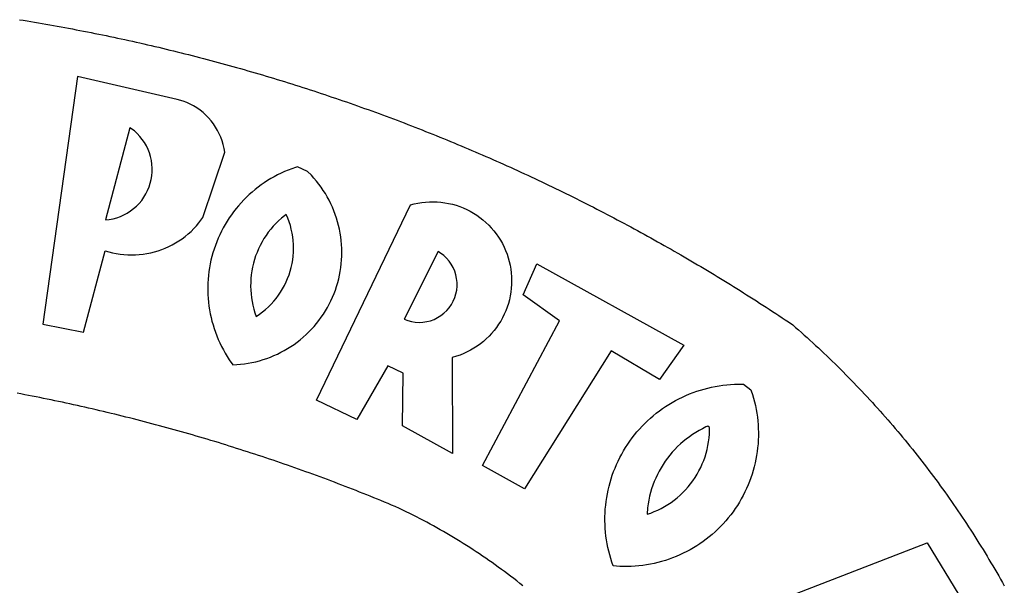
# Model space of a CAD drawing. Extents: x 182113 to 183366, y 1675351 to 1677533.
# Drawn here: x 182249 to 182253, y 1676910 to 1676912 of the extents above; entities that cross this region are included whole.
import ezdxf

# ---------------------------------------------------------------- set-up
doc = ezdxf.new("R2010")
doc.units = 0
doc.header["$LTSCALE"] = 5
doc.header["$MEASUREMENT"] = 0
doc.layers.add('BRAZAO', color=7, linetype='CONTINUOUS')
doc.layers.add('T-DIVIS-EXIS', color=7, linetype='CONTINUOUS')

# ---------------------------------------------------------------- blocks, each defined once
blk = doc.blocks.new('Logo_Prefeitura')
at = {"layer": 'BRAZAO'}
for points in [[(314.1, 886.08), (315.63, 885.84), (317.16, 885.59), (318.69, 885.34), (320.22, 885.08), (321.75, 884.82), (323.27, 884.56), (324.8, 884.29), (326.33, 884.02), (327.85, 883.75), (329.38, 883.48), (330.9, 883.2), (332.43, 882.92), (333.95, 882.64), (335.47, 882.35), (337, 882.06), (338.52, 881.77), (340.04, 881.48), (341.56, 881.18), (343.08, 880.88), (344.6, 880.57), (346.12, 880.26), (347.64, 879.95), (349.16, 879.64), (350.67, 879.32), (352.19, 879), (353.71, 878.68), (355.22, 878.36), (356.73, 878.03), (358.25, 877.7), (359.76, 877.36), (361.27, 877.03), (362.79, 876.69), (364.3, 876.34), (365.81, 876), (367.32, 875.65), (368.83, 875.29), (370.34, 874.94), (371.84, 874.58), (373.35, 874.22), (374.86, 873.85), (376.36, 873.49), (377.87, 873.12), (379.37, 872.74), (380.88, 872.37), (382.38, 871.99), (383.88, 871.6), (385.38, 871.22), (386.88, 870.83), (388.38, 870.44), (389.88, 870.05), (391.38, 869.65), (392.87, 869.25), (394.37, 868.85), (395.87, 868.44), (397.36, 868.03), (398.86, 867.62), (400.35, 867.2), (401.84, 866.79), (403.33, 866.36), (404.82, 865.94), (406.31, 865.51), (407.8, 865.08), (409.29, 864.65), (410.78, 864.21), (412.26, 863.78), (413.75, 863.33), (415.23, 862.89), (416.72, 862.44), (418.2, 861.99), (419.68, 861.54), (421.16, 861.08), (422.64, 860.62), (424.12, 860.16), (425.6, 859.7), (427.08, 859.23), (428.56, 858.76), (430.03, 858.28), (431.51, 857.81), (432.98, 857.33), (434.45, 856.84), (435.92, 856.36), (437.39, 855.87), (438.86, 855.38), (440.33, 854.88), (441.8, 854.39), (443.27, 853.89), (444.73, 853.38), (446.2, 852.88), (447.66, 852.37), (449.13, 851.86), (450.59, 851.34), (452.05, 850.82), (453.51, 850.3), (454.97, 849.78), (456.42, 849.25), (457.88, 848.72), (459.34, 848.19), (460.79, 847.66), (462.24, 847.12), (463.7, 846.58), (465.15, 846.03), (466.6, 845.49), (468.05, 844.94), (469.5, 844.39), (470.94, 843.83), (472.39, 843.27), (473.83, 842.71), (475.28, 842.15), (476.72, 841.58), (478.16, 841.01), (479.6, 840.44), (481.04, 839.86), (482.48, 839.29), (483.91, 838.7), (485.35, 838.12), (486.78, 837.53), (488.22, 836.94), (489.65, 836.35), (491.08, 835.76), (492.51, 835.16), (493.94, 834.56), (495.37, 833.96), (496.79, 833.35), (498.22, 832.74), (499.64, 832.13), (501.06, 831.51), (502.49, 830.89), (503.91, 830.27), (505.32, 829.65), (506.74, 829.02), (508.16, 828.39), (509.57, 827.76), (510.99, 827.13), (512.4, 826.49), (513.81, 825.85), (515.22, 825.21), (516.63, 824.56), (518.04, 823.91), (519.44, 823.26), (520.85, 822.61), (522.25, 821.95), (523.65, 821.29), (525.06, 820.63), (526.46, 819.96), (527.85, 819.29), (529.25, 818.62), (530.65, 817.95), (532.04, 817.27), (533.43, 816.59), (534.82, 815.91), (536.22, 815.23), (537.6, 814.54), (538.99, 813.85), (540.38, 813.16), (541.76, 812.46), (543.15, 811.76), (544.53, 811.06), (545.91, 810.35), (547.29, 809.65), (548.67, 808.94), (550.04, 808.23), (551.42, 807.51), (552.79, 806.79), (554.16, 806.07), (555.53, 805.35), (556.9, 804.62), (558.27, 803.9), (559.64, 803.17), (561, 802.43), (562.37, 801.69), (563.73, 800.96), (565.09, 800.21), (566.45, 799.47), (567.8, 798.72), (569.16, 797.97), (570.52, 797.22), (571.87, 796.46), (573.22, 795.7), (574.57, 794.94), (575.92, 794.18), (577.27, 793.41), (578.61, 792.64), (579.96, 791.87), (581.3, 791.1), (582.64, 790.32), (583.98, 789.54), (585.32, 788.76), (586.65, 787.97), (587.99, 787.19), (589.32, 786.4), (590.65, 785.6), (591.98, 784.81), (593.31, 784.01), (594.64, 783.21), (595.96, 782.4), (597.29, 781.6), (598.61, 780.79), (599.93, 779.98), (601.25, 779.17), (602.57, 778.35), (603.88, 777.53), (605.2, 776.71), (606.51, 775.88), (607.82, 775.06), (609.13, 774.23), (610.43, 773.39), (611.74, 772.56), (613.04, 771.72), (614.35, 770.88), (615.65, 770.04), (616.95, 769.19), (618.24, 768.35), (619.54, 767.5), (620.83, 766.64), (622.13, 765.79), (623.42, 764.93), (624.71, 764.07), (626.44, 762.9), (627.61, 761.88), (628.78, 760.86), (629.94, 759.83), (631.09, 758.8), (632.24, 757.76), (633.39, 756.72), (634.53, 755.67), (635.67, 754.62), (636.8, 753.57), (637.94, 752.51), (639.06, 751.44), (640.18, 750.37), (641.3, 749.3), (642.42, 748.22), (643.52, 747.14), (644.63, 746.05), (645.73, 744.96), (646.83, 743.87), (647.92, 742.77), (649.01, 741.66), (650.09, 740.55), (651.17, 739.44), (652.24, 738.32), (653.31, 737.2), (654.38, 736.08), (655.44, 734.95), (656.5, 733.82), (657.55, 732.68), (658.6, 731.54), (659.64, 730.39), (660.68, 729.24), (661.71, 728.08), (662.74, 726.93), (663.77, 725.76), (664.79, 724.6), (665.81, 723.43), (666.82, 722.25), (667.82, 721.07), (668.83, 719.89), (669.82, 718.71), (670.81, 717.51), (671.8, 716.32), (672.78, 715.12), (673.76, 713.92), (674.74, 712.71), (675.71, 711.5), (676.67, 710.29), (677.63, 709.07), (678.58, 707.85), (679.53, 706.63), (680.48, 705.4), (681.42, 704.17), (682.35, 702.93), (683.28, 701.69), (684.21, 700.45), (685.13, 699.2), (686.04, 697.95), (686.95, 696.69), (687.86, 695.44), (688.76, 694.18), (689.65, 692.91), (690.54, 691.64), (691.43, 690.37), (692.31, 689.09), (693.18, 687.81), (694.05, 686.53), (694.92, 685.25), (695.78, 683.96), (696.63, 682.66), (697.48, 681.37), (698.33, 680.07), (699.17, 678.77), (700, 677.46), (700.83, 676.15), (701.66, 674.84), (702.47, 673.52), (703.29, 672.2), (704.1, 670.88), (704.9, 669.55), (705.7, 668.23), (706.49, 666.89), (707.28, 665.56), (708.06, 664.22), (708.83, 662.88), (709.61, 661.54), (710.37, 660.19), (711.13, 658.84), (711.89, 657.49)], [(337.58, 863.17), (323.62, 763.12), (339.97, 759.98), (348.69, 792.83), (348.69, 792.83), (350.18, 792.38), (351.69, 792), (353.21, 791.68), (354.75, 791.44), (356.29, 791.26), (357.84, 791.15), (359.4, 791.12), (360.95, 791.15), (362.51, 791.25), (364.05, 791.42), (365.59, 791.66), (367.11, 791.96), (368.62, 792.34), (370.12, 792.78), (371.59, 793.29), (373.03, 793.86), (374.45, 794.5), (375.84, 795.2), (377.2, 795.96), (378.52, 796.78), (379.8, 797.66), (381.04, 798.6), (382.24, 799.59), (383.4, 800.63), (384.5, 801.73), (385.56, 802.87), (386.56, 804.05), (388.16, 806.2), (397.03, 832.6), (396.77, 834.14), (396.43, 835.65), (395.99, 837.15), (395.46, 838.61), (394.84, 840.04), (394.14, 841.42), (393.35, 842.76), (392.48, 844.05), (391.53, 845.29), (390.51, 846.46), (389.42, 847.57), (388.26, 848.61), (387.04, 849.58), (385.77, 850.47), (384.44, 851.28), (383.07, 852), (381.65, 852.65), (380.2, 853.2), (377.83, 853.89), (337.58, 863.17)], [(358.74, 842.47), (348.84, 805.28), (350.39, 805.45), (351.92, 805.74), (353.42, 806.15), (354.89, 806.67), (356.31, 807.3), (357.68, 808.03), (358.99, 808.87), (360.23, 809.81), (361.4, 810.83), (362.48, 811.95), (363.48, 813.14), (364.38, 814.41), (365.19, 815.74), (365.89, 817.13), (366.48, 818.56), (366.96, 820.04), (367.33, 821.56), (367.58, 823.09), (367.71, 824.64), (367.73, 826.19), (367.62, 827.75), (367.4, 829.29), (367.06, 830.8), (366.61, 832.29), (366.04, 833.74), (365.36, 835.14), (364.58, 836.49), (363.7, 837.77), (362.73, 838.98), (361.66, 840.11), (360.52, 841.16), (358.74, 842.47)], [(426.39, 826.67), (425.55, 826.41), (424.08, 825.9), (422.62, 825.35), (421.19, 824.75), (419.77, 824.11), (418.37, 823.42), (417, 822.7), (415.64, 821.93), (414.31, 821.13), (413.01, 820.28), (411.73, 819.39), (410.48, 818.47), (409.25, 817.51), (408.06, 816.51), (406.9, 815.48), (405.77, 814.41), (404.67, 813.31), (403.6, 812.17), (402.57, 811.01), (401.58, 809.81), (400.62, 808.59), (399.7, 807.33), (398.82, 806.05), (397.98, 804.74), (397.17, 803.41), (396.41, 802.06), (395.69, 800.68), (395.01, 799.28), (394.37, 797.86), (393.78, 796.42), (393.23, 794.97), (392.72, 793.49), (392.26, 792.01), (391.85, 790.51), (391.47, 789), (391.15, 787.48), (390.87, 785.95), (390.64, 784.41), (390.45, 782.87), (390.31, 781.32), (390.22, 779.76), (390.18, 778.21), (390.18, 776.65), (390.23, 775.1), (390.32, 773.54), (390.46, 772), (390.65, 770.45), (390.89, 768.91), (391.17, 767.38), (391.5, 765.86), (391.87, 764.35), (392.29, 762.86), (392.75, 761.37), (393.26, 759.9), (393.81, 758.45), (394.41, 757.01), (395.05, 755.59), (395.73, 754.19), (396.46, 752.82), (397.22, 751.46), (398.03, 750.13), (398.87, 748.83), (400.3, 746.8), (401.85, 746.88), (403.4, 747), (404.95, 747.18), (406.48, 747.41), (408.01, 747.7), (409.53, 748.04), (411.04, 748.42), (412.53, 748.87), (414.01, 749.36), (415.46, 749.9), (416.9, 750.49), (418.32, 751.13), (419.72, 751.82), (421.09, 752.55), (422.43, 753.33), (423.75, 754.16), (425.04, 755.03), (426.29, 755.95), (427.52, 756.91), (428.71, 757.91), (429.87, 758.95), (430.99, 760.03), (432.07, 761.14), (433.12, 762.3), (434.12, 763.48), (435.08, 764.71), (436, 765.96), (436.88, 767.25), (437.71, 768.56), (438.5, 769.9), (439.24, 771.27), (439.93, 772.66), (440.57, 774.08), (441.17, 775.52), (441.72, 776.97), (442.21, 778.45), (442.66, 779.94), (443.05, 781.44), (443.39, 782.96), (443.68, 784.49), (443.92, 786.03), (444.1, 787.57), (444.24, 789.12), (444.31, 790.67), (444.34, 792.23), (444.31, 793.79), (444.23, 795.34), (444.09, 796.89), (443.91, 798.43), (443.66, 799.97), (443.37, 801.5), (443.03, 803.01), (442.63, 804.52), (442.18, 806.01), (441.68, 807.48), (441.13, 808.94), (440.53, 810.37), (439.88, 811.79), (439.19, 813.18), (438.45, 814.54), (437.66, 815.88), (436.82, 817.2), (435.94, 818.48), (435.02, 819.73), (434.05, 820.95), (433.05, 822.14), (432, 823.29), (430.49, 824.82), (426.39, 826.67)], [(434.04, 732.55), (472.05, 811.34), (473.56, 811.74), (475.08, 812.06), (476.61, 812.31), (478.16, 812.48), (479.71, 812.58), (481.27, 812.6), (481.27, 812.6), (482.82, 812.55), (484.37, 812.42), (485.91, 812.22), (487.44, 811.94), (488.96, 811.59), (490.46, 811.16), (491.93, 810.67), (493.38, 810.09), (494.79, 809.46), (496.18, 808.75), (497.53, 807.97), (498.84, 807.14), (500.11, 806.23), (501.33, 805.27), (502.5, 804.25), (503.63, 803.18), (504.69, 802.05), (505.71, 800.86), (506.66, 799.64), (507.56, 798.36), (508.39, 797.05), (509.15, 795.69), (509.85, 794.3), (510.48, 792.88), (511.04, 791.43), (511.53, 789.95), (511.94, 788.45), (512.29, 786.94), (512.55, 785.4), (512.75, 783.86), (512.87, 782.31), (512.91, 780.75), (512.88, 779.2), (512.77, 777.65), (512.58, 776.1), (512.32, 774.57), (511.99, 773.05), (511.58, 771.55), (511.1, 770.07), (510.55, 768.62), (509.93, 767.19), (509.24, 765.79), (508.48, 764.44), (507.66, 763.12), (506.78, 761.84), (505.83, 760.6), (504.82, 759.41), (503.76, 758.28), (502.64, 757.2), (501.48, 756.17), (500.26, 755.2), (499, 754.29), (497.69, 753.44), (496.35, 752.66), (494.97, 751.95), (493.55, 751.3), (492.11, 750.72), (490.64, 750.21), (488.84, 749.7), (488.97, 711), (468.87, 722.09), (469.03, 743.39), (462.87, 746.38), (462.87, 746.38), (450.41, 724.63), (434.04, 732.55)], [(421.84, 807.46), (421.13, 806.93), (419.93, 805.95), (418.77, 804.91), (417.66, 803.82), (416.6, 802.68), (415.59, 801.5), (414.62, 800.28), (413.72, 799.02), (412.87, 797.71), (412.08, 796.38), (411.34, 795), (410.67, 793.6), (410.06, 792.17), (409.51, 790.72), (409.02, 789.24), (408.6, 787.74), (408.25, 786.23), (407.96, 784.7), (407.74, 783.16), (407.59, 781.61), (407.5, 780.06), (407.48, 778.5), (407.53, 776.95), (407.65, 775.39), (407.83, 773.85), (408.08, 772.31), (408.4, 770.79), (408.79, 769.29), (409.24, 767.8), (409.76, 766.31), (411.04, 767.18), (412.29, 768.11), (413.49, 769.1), (414.64, 770.15), (415.74, 771.25), (416.79, 772.4), (417.78, 773.6), (418.71, 774.85), (419.58, 776.13), (420.39, 777.46), (421.14, 778.83), (421.82, 780.22), (422.44, 781.65), (422.98, 783.11), (423.46, 784.59), (423.87, 786.09), (424.2, 787.61), (424.46, 789.14), (424.65, 790.69), (424.77, 792.24), (424.81, 793.79), (424.78, 795.35), (424.67, 796.9), (424.5, 798.45), (424.24, 799.98), (423.92, 801.5), (423.52, 803.01), (423.06, 804.49), (422.52, 805.95), (421.84, 807.46)], [(483.2, 792.53), (469.48, 765.14), (470.94, 764.6), (472.45, 764.2), (473.98, 763.96), (475.53, 763.88), (477.09, 763.96), (478.63, 764.19), (480.13, 764.58), (481.59, 765.12), (482.99, 765.81), (484.31, 766.63), (485.54, 767.58), (486.66, 768.65), (487.67, 769.83), (488.56, 771.11), (489.32, 772.47), (489.93, 773.9), (490.39, 775.38), (490.7, 776.91), (490.86, 778.46), (490.85, 780.01), (490.69, 781.56), (490.38, 783.08), (489.91, 784.56), (489.29, 785.99), (488.53, 787.35), (487.64, 788.62), (486.62, 789.8), (485.49, 790.86), (483.75, 792.14), (483.2, 792.53)], [(501.12, 706.11), (532.21, 764.57), (517.51, 775.06), (523.07, 787.51), (523.07, 787.51), (582.48, 754.69), (572.57, 740.89), (553.07, 752.43), (553.07, 752.43), (518.08, 696.76), (501.12, 706.11)], [(517.37, 657.58), (516.15, 658.55), (514.94, 659.51), (513.72, 660.46), (512.49, 661.41), (511.25, 662.34), (510.01, 663.27), (508.77, 664.2), (507.52, 665.11), (506.26, 666.02), (505, 666.92), (503.73, 667.81), (502.46, 668.69), (501.18, 669.56), (499.89, 670.43), (498.6, 671.29), (497.31, 672.14), (496.01, 672.99), (494.7, 673.82), (493.39, 674.65), (492.07, 675.46), (490.75, 676.28), (489.43, 677.08), (488.1, 677.87), (486.76, 678.66), (485.42, 679.43), (484.07, 680.2), (482.72, 680.96), (481.37, 681.72), (480.01, 682.46), (478.64, 683.19), (477.27, 683.92), (475.9, 684.64), (474.52, 685.35), (473.14, 686.05), (471.75, 686.74), (470.36, 687.42), (468.97, 688.1), (467.57, 688.76), (465.84, 689.57), (464.41, 690.17), (462.98, 690.77), (461.55, 691.36), (460.11, 691.95), (458.68, 692.53), (457.24, 693.11), (455.8, 693.69), (454.37, 694.27), (452.93, 694.85), (451.48, 695.42), (450.04, 695.98), (448.6, 696.55), (447.16, 697.11), (445.71, 697.67), (444.26, 698.23), (442.82, 698.78), (441.37, 699.33), (439.92, 699.88), (438.47, 700.42), (437.01, 700.96), (435.56, 701.5), (434.11, 702.04), (432.65, 702.57), (431.19, 703.1), (429.74, 703.62), (428.28, 704.15), (426.82, 704.67), (425.36, 705.19), (423.89, 705.7), (422.43, 706.21), (420.97, 706.72), (419.5, 707.23), (418.04, 707.73), (416.57, 708.23), (415.1, 708.72), (413.63, 709.22), (412.16, 709.71), (410.69, 710.19), (409.22, 710.68), (407.74, 711.16), (406.27, 711.64), (404.79, 712.11), (403.32, 712.58), (401.84, 713.05), (400.36, 713.52), (398.88, 713.98), (397.4, 714.44), (395.92, 714.9), (394.44, 715.35), (392.96, 715.8), (391.47, 716.25), (389.99, 716.7), (388.5, 717.14), (387.02, 717.58), (385.53, 718.01), (384.04, 718.44), (382.55, 718.87), (381.06, 719.3), (379.57, 719.72), (378.08, 720.14), (376.59, 720.56), (375.09, 720.97), (373.6, 721.38), (372.1, 721.79), (370.61, 722.2), (369.11, 722.6), (367.61, 723), (366.11, 723.39), (364.61, 723.79), (363.11, 724.18), (361.61, 724.56), (360.11, 724.94), (358.61, 725.33), (357.11, 725.7), (355.6, 726.08), (354.1, 726.45), (352.59, 726.81), (351.09, 727.18), (349.58, 727.54), (348.07, 727.9), (346.56, 728.25), (345.05, 728.61), (343.54, 728.96), (342.03, 729.3), (340.52, 729.64), (339.01, 729.98), (337.5, 730.32), (335.98, 730.65), (334.47, 730.99), (332.95, 731.31), (331.44, 731.64), (329.92, 731.96), (328.4, 732.28), (326.89, 732.59), (325.37, 732.9), (323.85, 733.21), (322.33, 733.52), (320.81, 733.82), (319.29, 734.12), (317.77, 734.41), (316.25, 734.71), (314.72, 735), (313.2, 735.28)], [(609.55, 736.73), (609.71, 736.29), (610.19, 734.81), (610.63, 733.32), (611.02, 731.81), (611.37, 730.3), (611.67, 728.77), (611.94, 727.24), (612.15, 725.7), (612.32, 724.15), (612.45, 722.6), (612.53, 721.05), (612.57, 719.49), (612.56, 717.94), (612.51, 716.38), (612.41, 714.83), (612.26, 713.28), (612.08, 711.74), (611.84, 710.2), (611.56, 708.67), (611.24, 707.14), (610.88, 705.63), (610.47, 704.13), (610.01, 702.64), (609.52, 701.17), (608.98, 699.71), (608.4, 698.27), (607.78, 696.84), (607.11, 695.43), (606.41, 694.05), (605.67, 692.68), (604.89, 691.34), (604.06, 690.02), (603.2, 688.72), (602.31, 687.45), (601.37, 686.2), (600.41, 684.98), (599.4, 683.8), (598.37, 682.64), (597.29, 681.51), (596.19, 680.41), (595.06, 679.35), (593.89, 678.32), (592.7, 677.32), (591.47, 676.36), (590.22, 675.43), (588.95, 674.54), (587.65, 673.69), (586.32, 672.88), (584.97, 672.1), (583.6, 671.37), (582.21, 670.67), (580.8, 670.01), (579.37, 669.4), (577.92, 668.83), (576.46, 668.3), (574.98, 667.81), (573.49, 667.37), (571.99, 666.97), (570.48, 666.61), (568.95, 666.3), (567.42, 666.03), (565.88, 665.8), (564.34, 665.62), (562.79, 665.49), (561.23, 665.4), (559.68, 665.35), (558.12, 665.35), (556.57, 665.4), (553.93, 665.58), (553.42, 667.05), (552.95, 668.53), (552.51, 670.02), (552.13, 671.53), (551.78, 673.05), (551.48, 674.57), (551.22, 676.11), (551.01, 677.65), (550.84, 679.19), (550.71, 680.74), (550.63, 682.3), (550.59, 683.85), (550.6, 685.41), (550.65, 686.96), (550.74, 688.52), (550.88, 690.06), (551.06, 691.61), (551.29, 693.15), (551.56, 694.68), (551.88, 696.2), (552.24, 697.72), (552.64, 699.22), (553.08, 700.71), (553.57, 702.19), (554.1, 703.65), (554.66, 705.1), (555.28, 706.53), (555.93, 707.94), (556.62, 709.34), (557.35, 710.71), (558.12, 712.06), (558.92, 713.39), (559.77, 714.7), (560.65, 715.98), (561.57, 717.24), (562.52, 718.46), (563.51, 719.66), (564.53, 720.84), (565.59, 721.98), (566.68, 723.09), (567.8, 724.18), (568.94, 725.22), (570.12, 726.24), (571.33, 727.22), (572.56, 728.17), (573.82, 729.08), (575.11, 729.95), (576.42, 730.79), (577.76, 731.59), (579.11, 732.35), (580.49, 733.08), (581.89, 733.76), (583.3, 734.4), (584.74, 735.01), (586.19, 735.57), (587.65, 736.09), (589.13, 736.56), (590.63, 737), (592.13, 737.39), (593.65, 737.74), (595.17, 738.05), (596.71, 738.31), (598.25, 738.53), (599.79, 738.71), (601.34, 738.84), (602.9, 738.92), (604.45, 738.97), (604.45, 738.97), (606.49, 738.95), (609.55, 736.73)], [(592.16, 722.01), (591.4, 721.67), (590, 720.99), (588.63, 720.25), (587.29, 719.47), (585.98, 718.63), (584.7, 717.75), (583.45, 716.82), (582.24, 715.84), (581.07, 714.82), (579.94, 713.75), (578.84, 712.64), (577.8, 711.49), (576.79, 710.3), (575.83, 709.08), (574.92, 707.82), (574.06, 706.53), (573.24, 705.2), (572.48, 703.85), (571.77, 702.46), (571.11, 701.05), (570.5, 699.62), (569.95, 698.17), (569.45, 696.69), (569.01, 695.2), (568.63, 693.69), (568.3, 692.17), (568.03, 690.64), (567.82, 689.1), (567.6, 686.44), (569.07, 686.94), (570.52, 687.51), (571.94, 688.14), (573.33, 688.83), (574.7, 689.58), (576.03, 690.39), (577.32, 691.25), (578.58, 692.17), (579.79, 693.14), (580.96, 694.16), (582.09, 695.23), (583.17, 696.35), (584.2, 697.52), (585.18, 698.72), (586.11, 699.97), (586.99, 701.26), (587.8, 702.58), (588.56, 703.94), (589.27, 705.33), (589.91, 706.75), (590.49, 708.19), (591.01, 709.65), (591.46, 711.14), (591.85, 712.65), (592.18, 714.17), (592.44, 715.7), (592.63, 717.25), (592.76, 718.8), (592.82, 721.4), (592.16, 722.01)], [(581.69, 636.53), (680.75, 674.94), (680.75, 674.94), (693.49, 653.95), (619.03, 575.76), (604.18, 597.95), (611.99, 606.81), (600.59, 626), (600.59, 626), (590.08, 622.1), (581.69, 636.53)]]:
    blk.add_lwpolyline(points, dxfattribs=at)

msp = doc.modelspace()

# ---------------------------------------------------------------- block references
at = {"layer": 'T-DIVIS-EXIS', "linetype": 'Continuous', "xscale": 0.009945506928488612, "yscale": 0.009945506928488612, "zscale": 0.00994550699641468}
msp.add_blockref('Logo_Prefeitura', (182246.1058, 1676903.0733), dxfattribs=at)

doc.saveas('drawing.dxf')
